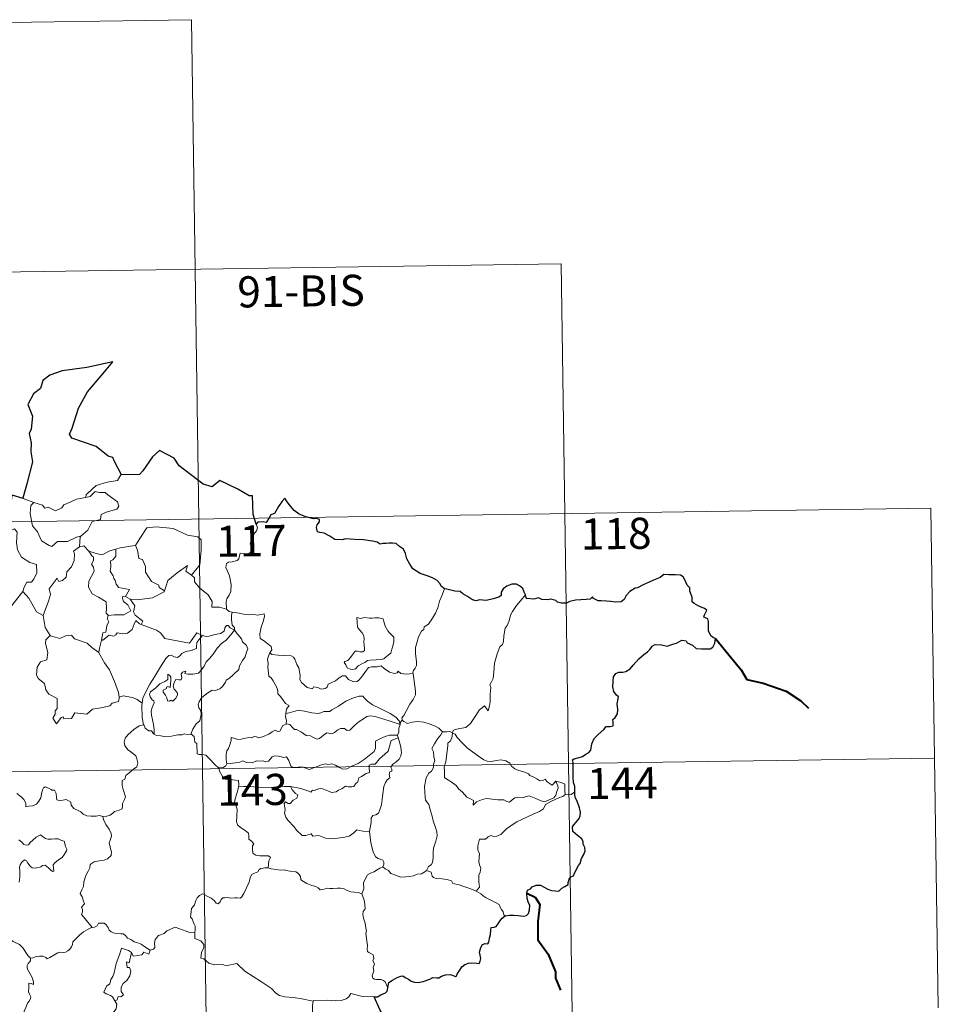
# Model space of a CAD drawing. Units: metres. Extents: x 600016 to 604515, y 4710251 to 4713287.
# Drawn here: x 600602 to 600824, y 4712317 to 4712554 of the extents above; entities that cross this region are included whole.
import ezdxf
from ezdxf.enums import TextEntityAlignment as Align

# ---------------------------------------------------------------- set-up
doc = ezdxf.new("R2010")
doc.units = ezdxf.units.M
doc.header["$MEASUREMENT"] = 0
doc.layers.add('Level 63', color=7, linetype='Continuous', lineweight=0)
doc.styles.add('Arial', font='ARIAL.TTF', dxfattribs={"height": 0.2})

msp = doc.modelspace()

# ---------------------------------------------------------------- linework, layer by layer
at = {"layer": 'Level 63', "linetype": 'Continuous', "lineweight": 0}
for points in [[(600378.62, 4712550.34), (600643.43, 4712554.25)], [(600643.43, 4712554.25), (600646.99, 4712313.35)], [(600379.51, 4712490.12), (600732.59, 4712495.33)], [(600732.59, 4712495.33), (600735.26, 4712314.65)], [(600626.61, 4712444.48), (600626.4, 4712444.47), (600625.62, 4712443.12), (600623.1, 4712442.71), (600620.49, 4712441.9), (600618.49, 4712440.06), (600618.09, 4712439.71), (600617.98, 4712439)], [(600617.98, 4712439), (600619.03, 4712439.23), (600620.2, 4712440.49), (600621.26, 4712440.2), (600622.67, 4712440.2), (600623.3, 4712439.66), (600625.65, 4712437.97), (600625.92, 4712436.88), (600625.44, 4712436.16), (600622.92, 4712435.44), (600621.7, 4712434.91), (600621.54, 4712433.69), (600619.51, 4712433.2), (600618.43, 4712431.17), (600616.78, 4712429.68)], [(600600.21, 4712439.56), (600599.98, 4712437.47), (600599.24, 4712436.06), (600597.31, 4712435.11), (600595.99, 4712434.9), (600596.32, 4712432.7), (600598.26, 4712431.5), (600598.67, 4712431.82), (600599.74, 4712431), (600600.8, 4712431.49), (600601.43, 4712430.64), (600601.29, 4712428.14), (600601.49, 4712426.36), (600602.49, 4712424.59), (600604.45, 4712423.34), (600606.07, 4712422.82), (600606.13, 4712420.82), (600605.42, 4712419.35), (600604.91, 4712418.6), (600603.72, 4712418.55), (600603.12, 4712417.39), (600602.77, 4712416.37)], [(600602.88, 4712438.78), (600605.43, 4712437.81)], [(600605.43, 4712437.81), (600604.69, 4712437.05), (600604.54, 4712435.16), (600605.13, 4712432.16), (600606.33, 4712430.76), (600607.27, 4712428.56), (600609.11, 4712427.41), (600609.77, 4712427.18), (600611.16, 4712428.36), (600613.55, 4712428.41), (600615.72, 4712429.41), (600616.78, 4712429.68)], [(600605.43, 4712437.81), (600605.44, 4712437.81), (600607.51, 4712437.15), (600608.13, 4712436.47), (600608.93, 4712436.64), (600610.69, 4712435.82), (600612.21, 4712436.49), (600612.7, 4712437.28), (600614.23, 4712437.85), (600615.7, 4712438.63), (600617.98, 4712439)], [(600292.12, 4712428.59), (600821.75, 4712436.41)], [(600821.75, 4712436.41), (600823.53, 4712315.95)], [(600659.06, 4712432.57), (600659.36, 4712431.73), (600659.14, 4712431.01), (600658.39, 4712430.11), (600657.97, 4712429.01), (600657.64, 4712427.83), (600658.15, 4712427.37), (600658.07, 4712426.64), (600657.63, 4712425.75), (600656.74, 4712425.24), (600656.14, 4712425.49), (600655.23, 4712425.62), (600655.03, 4712424.98), (600654.9, 4712424.25), (600654.44, 4712423.82), (600653.27, 4712423.53), (600652.35, 4712423.45), (600651.9, 4712423.12), (600651.77, 4712422.15), (600652.12, 4712421.25), (600652.65, 4712420.15), (600653.02, 4712418.06), (600652.92, 4712416.37), (600652.5, 4712415.47), (600651.99, 4712414.56), (600651.78, 4712413.92), (600651.88, 4712412.1)], [(600629.82, 4712427.41), (600629.97, 4712427.42), (600630.96, 4712429.09), (600632.71, 4712431.73), (600634.96, 4712431.91), (600639.05, 4712431.56), (600642.51, 4712429.93), (600645.01, 4712429.56), (600645.79, 4712428.76), (600645.79, 4712426.38), (600645.48, 4712422.8), (600643.42, 4712420.24)], [(600616.78, 4712429.68), (600616.58, 4712429.5), (600616.42, 4712427.13)], [(600616.42, 4712427.13), (600615.04, 4712426.06), (600615.21, 4712425.42), (600615.16, 4712423.78), (600614.51, 4712422.25), (600613.39, 4712421.11), (600613.22, 4712419.76), (600612.38, 4712418.96), (600611.48, 4712418.78), (600611.03, 4712419.58), (600609.16, 4712417.01), (600609.42, 4712415.6), (600608.99, 4712413.97), (600607.66, 4712410.55), (600607.67, 4712410.52)], [(600616.42, 4712427.13), (600617.48, 4712427.33), (600618.68, 4712426.08), (600618.73, 4712426.07)], [(600618.73, 4712426.07), (600619.39, 4712424.97), (600619.83, 4712424.59), (600619.81, 4712423.78), (600619.33, 4712422.94), (600619.82, 4712422.21), (600620.02, 4712421.26), (600618.74, 4712418.81), (600618.66, 4712417.4), (600619.48, 4712415.81), (600621.05, 4712414.99), (600622.87, 4712413.81), (600622.99, 4712412.28), (600622.92, 4712411.1), (600623.43, 4712410.51)], [(600618.73, 4712426.07), (600620.8, 4712425.43), (600621.88, 4712425.15), (600623.74, 4712426.16), (600625.19, 4712426.58)], [(600625.19, 4712426.58), (600625.25, 4712424.9), (600624.49, 4712424.01), (600623.93, 4712423.77), (600624.02, 4712422.33), (600623.85, 4712421.21), (600624.56, 4712420.15), (600624.76, 4712419.48), (600625.08, 4712418.96), (600625.26, 4712418.08), (600625.64, 4712417.74), (600625.84, 4712417.3), (600628.51, 4712416.83), (600627.58, 4712415.12)], [(600625.19, 4712426.58), (600626.25, 4712426.91), (600629.82, 4712427.41)], [(600629.97, 4712427.42), (600630.43, 4712426.32), (600630.77, 4712424.28), (600631.68, 4712424.04), (600632.36, 4712422.4), (600632.33, 4712420.99), (600633.8, 4712418.75), (600635.57, 4712417.88), (600635.66, 4712417.27), (600636.91, 4712416.46)], [(600636.91, 4712416.46), (600637.37, 4712417.67), (600637.78, 4712418.99), (600640.04, 4712420.83), (600642.5, 4712422.57), (600642.1, 4712421.27), (600643.42, 4712420.24)], [(600643.42, 4712420.24), (600644.16, 4712419.67), (600644.19, 4712418.7), (600645.4, 4712417.25), (600647.46, 4712415.56), (600648.43, 4712413.94), (600648.38, 4712412.55), (600650.18, 4712412.56), (600651.88, 4712412.1)], [(600599.82, 4712412.57), (600602.77, 4712416.37)], [(600602.77, 4712416.37), (600604.23, 4712414.73), (600606.12, 4712411.41), (600607.67, 4712410.52)], [(600628.7, 4712414.46), (600630.33, 4712414.35), (600634.09, 4712414.82), (600636.85, 4712416.26), (600636.91, 4712416.46)], [(600704.49, 4712416.98), (600703.85, 4712415.32), (600703.23, 4712414.01), (600702.82, 4712412.42), (600702.33, 4712411.13), (600701.57, 4712409.88), (600700.58, 4712408.46), (600699.55, 4712407.83), (600699.49, 4712407.15), (600698.92, 4712406.74), (600698.22, 4712405.44), (600697.75, 4712403.94), (600697.46, 4712402.86), (600697.5, 4712401.32), (600697.69, 4712399.43), (600697.73, 4712398.5), (600697.37, 4712397.82), (600697.01, 4712397.31), (600696.86, 4712396.69), (600696.87, 4712396.59)], [(600627.58, 4712415.12), (600626.89, 4712415.18), (600626.79, 4712414.7), (600627.09, 4712413.92), (600628.09, 4712413.15), (600628.81, 4712411.7), (600627.18, 4712410.72), (600624.77, 4712410.75), (600623.43, 4712410.51)], [(600627.58, 4712415.12), (600628.7, 4712414.46)], [(600631.29, 4712408.39), (600631.73, 4712409.15), (600629.88, 4712410.62), (600629.51, 4712411.47), (600629.81, 4712412.86), (600628.7, 4712414.46)], [(600723.98, 4712415.5), (600723.21, 4712414.57), (600721.84, 4712412.98), (600720.85, 4712411.54), (600720.34, 4712410.67), (600720.08, 4712409.3), (600719.57, 4712408.14), (600719.09, 4712407.51), (600718.77, 4712405.62), (600718.65, 4712404.27), (600718.48, 4712403.56), (600717.84, 4712403.03), (600717.19, 4712401.29), (600716.54, 4712399.08), (600716.39, 4712396.86), (600716.17, 4712395.33), (600715.74, 4712394.37), (600715.37, 4712393.79), (600715.64, 4712393.17), (600715.51, 4712391.6), (600715.49, 4712389.71), (600715.3, 4712388.75), (600715, 4712387.57), (600714.1, 4712388.78), (600712.83, 4712387.71), (600711.98, 4712386.42), (600710.72, 4712384.53), (600709.63, 4712383.54), (600708.15, 4712383.26), (600707.01, 4712383.09), (600706.56, 4712382.8), (600706.39, 4712382.16)], [(600651.88, 4712412.1), (600652.5, 4712411.5), (600653.24, 4712411.36)], [(600653.24, 4712411.36), (600653.09, 4712410.58), (600653.09, 4712409.59), (600653.28, 4712408.2), (600653.85, 4712407.65), (600653.81, 4712407)], [(600653.24, 4712411.36), (600653.25, 4712411.35), (600654.96, 4712411.1), (600656.39, 4712410.78), (600657.36, 4712410.73), (600658.46, 4712410.76), (600659.37, 4712410.63), (600661, 4712410.94), (600661.09, 4712410.3), (600660.76, 4712409.12), (600660.28, 4712407.74), (600659.9, 4712406.1), (600660.04, 4712405.04), (600660.83, 4712404.48), (600661.9, 4712403.71), (600662.65, 4712403.05), (600662.79, 4712402.29), (600662.35, 4712401.52)], [(600607.67, 4712410.52), (600607.94, 4712409.08), (600608.18, 4712407.62), (600609.41, 4712405.71)], [(600623.43, 4712410.51), (600623.31, 4712410.48), (600623.23, 4712409.69), (600623.52, 4712408.99), (600623.05, 4712408.11), (600622.81, 4712406.54), (600622.05, 4712406.33), (600621.72, 4712404.59), (600621.84, 4712404.72)], [(600621.72, 4712404.59), (600622.06, 4712404.6), (600623.6, 4712405.78), (600624.64, 4712405.54), (600625.25, 4712405.86), (600625.57, 4712406.38), (600626.89, 4712406.14), (600627.99, 4712406.25), (600629.12, 4712407.16), (600629.6, 4712408.42), (600630.01, 4712409.38), (600630.9, 4712408.53), (600631.29, 4712408.39)], [(600683.3, 4712410.09), (600683.42, 4712409), (600683.48, 4712407.76), (600683.98, 4712407.06), (600684.57, 4712406.4), (600684.99, 4712405.68), (600685.1, 4712404.86), (600685.04, 4712404.35), (600685.08, 4712403.25), (600685.21, 4712402.64), (600685.2, 4712402.09), (600684.77, 4712401.78), (600684.08, 4712401.76), (600683.51, 4712401.95), (600682.93, 4712401.96), (600682.41, 4712401.33), (600681.76, 4712400.43), (600681.13, 4712399.72), (600680.41, 4712399.49), (600680.25, 4712399.18), (600680.63, 4712398.63), (600680.98, 4712397.9), (600681.73, 4712397.59), (600682.38, 4712397.5), (600682.98, 4712397.72), (600683.63, 4712398.41), (600684.54, 4712398.92), (600685.26, 4712399.23), (600685.87, 4712399.69), (600686.55, 4712399.75), (600688, 4712399.85), (600689.21, 4712399.93), (600689.86, 4712400.13), (600690.49, 4712400.67), (600690.87, 4712401.02), (600691.53, 4712401.5), (600691.77, 4712402.47), (600691.99, 4712403.18), (600692.27, 4712404.19), (600692.26, 4712405.29), (600691.76, 4712405.83), (600691.19, 4712406.34), (600690.78, 4712406.88), (600690.19, 4712407.99), (600689.86, 4712409.08), (600689.66, 4712409.77), (600688.56, 4712409.96), (600687.67, 4712409.99), (600687.04, 4712409.9), (600686.36, 4712409.94), (600685.14, 4712410.04), (600684.2, 4712409.84), (600683.3, 4712410.09)], [(600631.29, 4712408.39), (600634.99, 4712407.05), (600635.99, 4712406.39), (600637.01, 4712405.04), (600639.99, 4712404.42), (600642.95, 4712403.89), (600644.71, 4712406.35), (600646.14, 4712405.72)], [(600634.49, 4712381.9), (600634.45, 4712383.08), (600634.26, 4712384.25), (600633.85, 4712386.5), (600633.75, 4712387.49), (600634, 4712388.38), (600634.44, 4712389.47), (600634.39, 4712389.96), (600633.95, 4712390.21), (600633.5, 4712390.97), (600633.35, 4712391.55), (600633.61, 4712392.12), (600634.87, 4712393.13), (600635.85, 4712394.07), (600637.06, 4712394.64), (600637.76, 4712395.13), (600637.76, 4712396.41), (600638.23, 4712396.06), (600638.47, 4712395.67), (600638.48, 4712394.94), (600638.34, 4712393.19), (600637.74, 4712393.42), (600637.43, 4712393.3), (600637.43, 4712392.96), (600636.64, 4712392.53), (600636.61, 4712392.05), (600637.21, 4712391.32), (600637.52, 4712390.66), (600637.68, 4712389.93), (600638.15, 4712389.85), (600638.57, 4712390.13), (600638.97, 4712389.9), (600639.67, 4712390.64), (600640.11, 4712391.3), (600640.05, 4712391.84), (600639.61, 4712392.47), (600639.26, 4712392.78), (600639.07, 4712393.51), (600639.26, 4712394.38), (600639.65, 4712395.12), (600640.38, 4712395.04), (600641, 4712395.07), (600641.1, 4712395.58), (600640.95, 4712396.37), (600641.26, 4712396.89), (600642.08, 4712397.12), (600641.85, 4712396.57), (600642.6, 4712396.41), (600643.78, 4712396.37), (600645.16, 4712396.67), (600645.87, 4712397.41), (600646.48, 4712398.29), (600647.03, 4712399.37), (600647.79, 4712400.2), (600648.68, 4712401.22), (600649.64, 4712402.65), (600650.69, 4712403.77), (600651.78, 4712404.6), (600652.83, 4712405.77), (600653.81, 4712407)], [(600653.81, 4712407), (600654.6, 4712405.98), (600655.5, 4712404.95), (600655.74, 4712404.23), (600656.69, 4712403.32), (600657.05, 4712402.5), (600656.73, 4712401.73), (600656.38, 4712400.58), (600655.75, 4712399.66), (600655.07, 4712398.42), (600654.83, 4712397.56), (600653.59, 4712396.29), (600652.63, 4712395.46), (600651.79, 4712394.99), (600651.68, 4712394.51), (600650.96, 4712393.4), (600650.32, 4712392.83), (600649.13, 4712392.48), (600648.42, 4712392.51), (600647.12, 4712391.74), (600645.9, 4712390.69), (600645.33, 4712389.73), (600645.05, 4712389.1), (600645.25, 4712388.27), (600645.69, 4712387.61), (600645.76, 4712386.65), (600645.43, 4712385.16), (600644.61, 4712384.39), (600643.77, 4712383.12), (600643.33, 4712381.95)], [(600653.81, 4712407), (600652.81, 4712407.57), (600652.28, 4712408.14), (600651.91, 4712408.17), (600651.46, 4712407.54), (600651.37, 4712406.78), (600650.46, 4712406.24), (600649.06, 4712405.99), (600647.68, 4712405.53), (600647.02, 4712405.48), (600646.14, 4712405.72)], [(600609.41, 4712405.71), (600608.32, 4712404.71), (600608.22, 4712403.77), (600608.79, 4712401.6), (600608.57, 4712399.88), (600607.05, 4712399.39), (600606.21, 4712398.12), (600606.11, 4712396.2), (600606.46, 4712395.32), (600608.04, 4712394.11), (600608.36, 4712392.59), (600609.08, 4712391.57), (600611.09, 4712390.56), (600611.07, 4712388.08), (600610.58, 4712387.58), (600610.56, 4712386.78), (600610.04, 4712385.78), (600610.88, 4712384.39), (600612.02, 4712385.91), (600612.53, 4712386.13), (600612.67, 4712385.63), (600614.53, 4712385.7), (600615.3, 4712387.1), (600618.21, 4712386.75), (600619.6, 4712387.94), (600622.1, 4712388.34), (600623.73, 4712388.75), (600624.29, 4712389.38), (600625.84, 4712389.8), (600626.06, 4712390.96)], [(600609.41, 4712405.71), (600609.43, 4712405.66), (600611.69, 4712405), (600613.06, 4712405.61), (600614.5, 4712405.82), (600615.21, 4712404.91), (600618.28, 4712403.87), (600619.41, 4712402.85), (600621.15, 4712401.61)], [(600621.15, 4712401.61), (600621.26, 4712402.69), (600621.72, 4712404.59)], [(600646.14, 4712405.72), (600645.26, 4712404.69), (600644.78, 4712404.01), (600644.68, 4712403.1), (600644.69, 4712402.57), (600643.35, 4712402.08), (600642.1, 4712401.83), (600641.15, 4712401.42), (600640.66, 4712400.83), (600640.07, 4712400.4), (600639.31, 4712400.61), (600638.59, 4712401.01), (600638.01, 4712400.94), (600637.24, 4712400.19), (600636.01, 4712398.14), (600634.55, 4712395.79), (600633.41, 4712393.95), (600632.31, 4712391.81), (600631.73, 4712390.59), (600631.57, 4712389.42)], [(600625.98, 4712390.84), (600625.84, 4712391.98), (600624.89, 4712394.64), (600624.37, 4712395.77), (600623.71, 4712397.42), (600622.48, 4712399.16), (600621.15, 4712401.53), (600621.15, 4712401.61)], [(600662.35, 4712401.52), (600662.04, 4712400.75), (600661.77, 4712400.01), (600661.91, 4712399.01), (600661.87, 4712398.09), (600662.11, 4712395.9), (600662.65, 4712395.5), (600663.18, 4712394.82), (600663.64, 4712393.92), (600664.02, 4712393.16), (600664.29, 4712392.34), (600664.26, 4712391.63), (600664.95, 4712391.05), (600665.53, 4712390.12), (600666.09, 4712389.34), (600666.97, 4712388.81), (600666.4, 4712387.92), (600666.18, 4712386.94)], [(600696.87, 4712396.59), (600696.11, 4712396.45), (600695.25, 4712396.44), (600693.96, 4712396.59), (600693.31, 4712397.1), (600693.07, 4712396.73), (600692.44, 4712396.59), (600691.17, 4712396.92), (600689.95, 4712397.76), (600689.22, 4712398.37), (600688.21, 4712398.15), (600686.95, 4712398.19), (600686.14, 4712397.98), (600685.4, 4712397.08), (600684.65, 4712396.03), (600683.89, 4712395.01), (600683.43, 4712394.63), (600682.55, 4712394.57), (600681.3, 4712395.14), (600680.61, 4712396.01), (600679.84, 4712395.98), (600679.1, 4712395.54), (600678.21, 4712394.8), (600676.44, 4712393.97), (600676.19, 4712393.26), (600675.66, 4712392.92), (600674.73, 4712392.77), (600673.9, 4712393.18), (600672.91, 4712393.32), (600672.63, 4712392.9), (600671.36, 4712393.19), (600669.94, 4712394.4), (600669.57, 4712395.11), (600669.66, 4712396.09), (600669.37, 4712397.89), (600668.84, 4712398.7), (600668.37, 4712400.04), (600668.07, 4712400.52), (600667.49, 4712400.86), (600665.93, 4712400.91), (600664.37, 4712400.95), (600662.79, 4712401.18), (600662.35, 4712401.52)], [(600696.87, 4712396.59), (600697.45, 4712392.3), (600697.47, 4712391.41), (600696.94, 4712390.33), (600696.1, 4712389.19), (600695.31, 4712387.67), (600694.66, 4712386.44), (600694.2, 4712385.88), (600694.33, 4712385.26)], [(600631.57, 4712389.42), (600630.35, 4712390.3), (600629.19, 4712390.76), (600627.01, 4712391.16), (600625.98, 4712390.84)], [(600626.06, 4712390.96), (600625.98, 4712390.84)], [(600693.75, 4712384.24), (600693.51, 4712385.18), (600692.71, 4712386.03), (600691.37, 4712386.93), (600688.96, 4712388.1), (600687.07, 4712389.03), (600685.89, 4712389.89), (600685.19, 4712390.6), (600684.75, 4712391.1), (600683.89, 4712391.12), (600682.54, 4712390.73), (600680.67, 4712389.85), (600678.92, 4712388.71), (600677.29, 4712387.77), (600676.81, 4712387.37), (600675.33, 4712387.41), (600674.62, 4712387.09), (600673.97, 4712386.92), (600672.49, 4712387.09), (600670.73, 4712387.46), (600669.33, 4712387.73), (600668.14, 4712387.43), (600666.97, 4712387.07), (600666.18, 4712386.94)], [(600631.57, 4712389.42), (600631.49, 4712388.85), (600631.59, 4712385.92), (600631.85, 4712384.2)], [(600666.18, 4712386.94), (600666.15, 4712386.12), (600666.33, 4712385.21), (600666.29, 4712384.38)], [(600666.29, 4712384.38), (600666.37, 4712384.42), (600667.17, 4712384.28), (600667.91, 4712383.46), (600668.29, 4712383.02), (600668.77, 4712383.08), (600669.98, 4712382.45), (600671.09, 4712381.64), (600672.12, 4712381.49), (600672.91, 4712381.1), (600673.73, 4712380.69), (600674.3, 4712380.88), (600675.25, 4712381.69), (600676.09, 4712382.22), (600677.33, 4712382), (600677.93, 4712382.35), (600678.72, 4712382.96), (600679.39, 4712383.26), (600680.36, 4712383.3), (600681.02, 4712382.78), (600681.63, 4712382.91), (600682.77, 4712384.03), (600683.85, 4712384.99), (600684.91, 4712385.61), (600685.75, 4712386.15), (600686.57, 4712386.37), (600687.78, 4712386.19), (600689.82, 4712385.55), (600691.39, 4712385.05), (600693.75, 4712384.24)], [(600694.33, 4712385.26), (600694.26, 4712385.34), (600693.89, 4712384.81), (600693.75, 4712384.24)], [(600704.01, 4712382.48), (600703.06, 4712383.36), (600702.02, 4712383.96), (600701.04, 4712384.32), (600699.44, 4712384.79), (600697.98, 4712384.97), (600696.64, 4712384.86), (600695.53, 4712384.54), (600694.62, 4712384.96), (600694.33, 4712385.26)], [(600622.07, 4712362.05), (600623.08, 4712362.19), (600623.86, 4712362.38), (600624.45, 4712362.87), (600624.9, 4712363.27), (600625.99, 4712363.61), (600626.72, 4712363.95), (600626.84, 4712364.45), (600626.81, 4712365.19), (600627.29, 4712366.19), (600627.56, 4712366.79), (600627, 4712368.61), (600626.74, 4712369.51), (600626.77, 4712370.78), (600627.37, 4712371.09), (600627.62, 4712371.97), (600628.44, 4712372.64), (600629.5, 4712373.52), (600630.31, 4712374.09), (600630.54, 4712374.98), (600630.31, 4712375.97), (600630.07, 4712376.68), (600628.76, 4712377.78), (600628.08, 4712378.19), (600627.42, 4712379.18), (600627.25, 4712380.01), (600627.47, 4712381), (600628.15, 4712381.88), (600629.59, 4712383.04), (600630.86, 4712383.91), (600631.85, 4712384.2)], [(600631.85, 4712384.2), (600631.95, 4712384.23), (600632.3, 4712383.4), (600633.17, 4712382.72), (600633.85, 4712382.71), (600634.3, 4712382.02), (600634.49, 4712381.9)], [(600652, 4712374.77), (600651.81, 4712375.75), (600651.79, 4712377.06), (600651.95, 4712377.88), (600652.35, 4712378.48), (600652.71, 4712379.34), (600652.99, 4712380.41), (600652.99, 4712381.11), (600653.65, 4712380.96), (600654.63, 4712380.61), (600655.47, 4712380.69), (600656.47, 4712380.95), (600657.36, 4712381.13), (600657.93, 4712381.06), (600658.56, 4712381.37), (600659.09, 4712381.26), (600659.64, 4712381.06), (600660.54, 4712381.28), (600662.09, 4712381.95), (600662.9, 4712382.48), (600663.64, 4712382.88), (600664.28, 4712382.56), (600664.77, 4712382.62), (600665.15, 4712383.37), (600665.4, 4712383.97), (600665.89, 4712384.15), (600666.29, 4712384.38)], [(600693.75, 4712384.24), (600693.75, 4712384.23), (600693.47, 4712383.34), (600693.41, 4712382.4), (600693.14, 4712381.65)], [(600634.49, 4712381.9), (600634.98, 4712381.58), (600636.07, 4712381.53), (600637.29, 4712381.3), (600638.67, 4712381.42), (600639.32, 4712381.6), (600640.2, 4712381.73), (600641.23, 4712381.76), (600641.67, 4712381.98), (600642.41, 4712381.88), (600643.33, 4712381.95)], [(600643.33, 4712381.95), (600643.36, 4712381.95), (600644.07, 4712381.34), (600644.22, 4712380), (600644.75, 4712379.64), (600644.8, 4712377.2), (600645.28, 4712377.02), (600646.07, 4712376.99), (600646.91, 4712376.84), (600647.81, 4712375.99), (600649.12, 4712374.6), (600649.96, 4712373.82)], [(600693.14, 4712381.65), (600692.11, 4712381.71), (600691.18, 4712381.66), (600690.13, 4712381.36), (600688.9, 4712380.81), (600687.86, 4712380.27), (600687.83, 4712379.56), (600687.84, 4712378.52), (600687.47, 4712377.72), (600686.28, 4712376.77), (600685.11, 4712375.81), (600683.68, 4712374.83), (600682.1, 4712374.19), (600680.92, 4712373.53), (600679.89, 4712373.52), (600679.18, 4712373.86), (600678.16, 4712374.49), (600677.33, 4712374.78), (600676.88, 4712374.7), (600676.34, 4712374.6), (600675.95, 4712374.81), (600674.95, 4712374.62), (600673.87, 4712374.13), (600672.91, 4712373.77), (600671.91, 4712373.4), (600670.8, 4712373.79), (600670.15, 4712374.05), (600669.21, 4712373.94), (600667.89, 4712373.89), (600667.41, 4712374.25), (600666.89, 4712375.56), (600666.39, 4712376.43), (600665.71, 4712376.3), (600664.43, 4712376.6), (600663.57, 4712376.68), (600662.89, 4712376.48), (600662.41, 4712375.88), (600662.04, 4712375.39), (600661.31, 4712375.28), (600660.7, 4712375.48), (600659.32, 4712375.44), (600659.15, 4712375.49), (600658.11, 4712375.01), (600656.61, 4712375.1), (600655.83, 4712375.51), (600655.11, 4712375.16), (600654.06, 4712375), (600652.76, 4712374.82), (600652, 4712374.77)], [(600667.31, 4712369.27), (600669.79, 4712368.79), (600671.74, 4712368.21), (600672.27, 4712367.92), (600672.65, 4712368.41), (600673.1, 4712368.38), (600673.61, 4712368.61), (600674.47, 4712368.85), (600675.03, 4712368.76), (600675.89, 4712368.46), (600676.62, 4712368.11), (600677.3, 4712367.85), (600678.35, 4712367.99), (600678.93, 4712368.41), (600679.68, 4712368.75), (600680.57, 4712369.38), (600681.25, 4712369.24), (600682.12, 4712369.23), (600682.63, 4712369.33), (600683.03, 4712369.99), (600683.55, 4712370.44), (600683.77, 4712371.38), (600684.46, 4712371.68), (600685.59, 4712372.48), (600686.36, 4712372.69), (600686.26, 4712373.87), (600686.3, 4712374.48), (600686.88, 4712374.72), (600687.71, 4712374.68), (600688.79, 4712375.97), (600690.11, 4712377.12), (600690.86, 4712377.85), (600691.23, 4712378.99), (600691.41, 4712379.87), (600691.63, 4712380.37), (600692.26, 4712380.67), (600693.26, 4712381.06)], [(600693.26, 4712381.06), (600693.64, 4712380.12), (600693.97, 4712378.7), (600694.1, 4712377.48), (600693.97, 4712376.71), (600693.49, 4712375.92), (600692.76, 4712375.15), (600691.97, 4712374.72), (600691.52, 4712373.97), (600691.78, 4712373.51), (600691.77, 4712373.03), (600691.24, 4712372.82), (600691.13, 4712372.3), (600691.24, 4712371.41), (600690.67, 4712370.95), (600690.22, 4712370.3), (600689.81, 4712369.32), (600689.57, 4712367.56), (600689.45, 4712366.17), (600689.28, 4712364.88), (600688.94, 4712363.91), (600688.54, 4712362.91), (600687.94, 4712362.49), (600687.19, 4712362.34), (600686.81, 4712361.7), (600686.78, 4712360.66), (600686.4, 4712358.43)], [(600693.14, 4712381.65), (600693.14, 4712381.62), (600693.25, 4712381.1), (600693.26, 4712381.06)], [(600704.01, 4712382.48), (600704, 4712382.48), (600703.56, 4712381.76), (600702.79, 4712380.81), (600702.09, 4712379.59), (600701.44, 4712378.51), (600701.8, 4712377.65), (600701.85, 4712376.4), (600702.12, 4712375.68), (600701.99, 4712375.12), (600701.82, 4712374.67), (600701.83, 4712373.85), (600701.36, 4712373.02), (600700.65, 4712372.53), (600700.01, 4712371.4), (600699.66, 4712369.29), (600699.81, 4712366.72), (600699.9, 4712366.04), (600700.69, 4712364.99), (600701.07, 4712363.42), (600701.45, 4712362.19), (600701.73, 4712361), (600702.21, 4712359.65), (600702.63, 4712358.4), (600702.66, 4712357.41), (600702.34, 4712356.13), (600701.82, 4712354.44), (600701.73, 4712353.35), (600701.74, 4712352.07), (600701.53, 4712350.96), (600701.21, 4712350.4), (600700.59, 4712350.01), (600700.13, 4712349.01)], [(600706.39, 4712382.16), (600706.39, 4712382.25), (600705.74, 4712382.56), (600705.06, 4712382.5), (600704.01, 4712382.48)], [(600731.26, 4712370.62), (600731.43, 4712370.17), (600731.81, 4712369.45), (600731.88, 4712368.88), (600731.52, 4712368.13), (600731.3, 4712367.2), (600730.8, 4712366.6), (600729.73, 4712366.08), (600728.61, 4712365.59), (600727.77, 4712365.82), (600726.45, 4712366.42), (600725.71, 4712366.77), (600724.9, 4712367.05), (600723.92, 4712366.85), (600723.43, 4712366.6), (600722.01, 4712366.62), (600721.4, 4712366.57), (600720.77, 4712366.13), (600720.13, 4712365.5), (600719.51, 4712365.72), (600718.8, 4712366.07), (600717.35, 4712366.08), (600715.31, 4712366.33), (600714.47, 4712366.4), (600713.4, 4712366.06), (600712.21, 4712365.57), (600711.4, 4712364.83), (600711.45, 4712365.9), (600710.89, 4712366.25), (600709.82, 4712366.75), (600708.81, 4712367.92), (600707.82, 4712368.75), (600707.3, 4712369.51), (600706.05, 4712370.45), (600704.99, 4712371.1), (600704.47, 4712371.46), (600704.5, 4712373.07), (600704.4, 4712373.99), (600704.79, 4712375.23), (600704.92, 4712376.61), (600705.08, 4712377.8), (600705.23, 4712379.18), (600705.3, 4712379.77), (600705.81, 4712380.26), (600706.26, 4712380.94), (600706.39, 4712382.16)], [(600706.39, 4712382.16), (600707.05, 4712381.95), (600707.5, 4712381.09), (600708.61, 4712379.92), (600709.91, 4712378.67), (600711.25, 4712377.69), (600712.62, 4712376.63), (600713.98, 4712375.76), (600714.74, 4712375.4), (600715.71, 4712375.31), (600717, 4712375.61), (600718.04, 4712375.7), (600719.24, 4712375.52), (600720.2, 4712374.95), (600720.64, 4712374.23), (600721.39, 4712373.56), (600722.41, 4712373.2), (600723.81, 4712372.73), (600724.72, 4712372.39), (600725.06, 4712371.92), (600725.97, 4712371.59), (600726.69, 4712371.15), (600727.46, 4712370.71), (600728.17, 4712370.72), (600728.71, 4712371.06), (600729.2, 4712370.46), (600730.45, 4712369.62), (600730.79, 4712370.02), (600731.26, 4712370.62)], [(600293.01, 4712368.36), (600822.64, 4712376.18)], [(600652, 4712374.77), (600651.71, 4712374.28), (600651.13, 4712373.92), (600649.96, 4712373.82)], [(600649.96, 4712373.82), (600650.01, 4712373.77), (600650.21, 4712373.02), (600650.93, 4712371.7), (600651.65, 4712371.11), (600652.68, 4712371), (600654.76, 4712370.72), (600654.87, 4712369.7), (600654.81, 4712369.22)], [(600601.3, 4712367.64), (600602.37, 4712366.83), (600602.99, 4712366.2), (600603.53, 4712365.3), (600603.47, 4712364.42), (600604.27, 4712364.56), (600605.13, 4712364.68), (600606.08, 4712365.08), (600606.63, 4712365.76), (600607.09, 4712366.58), (600607.32, 4712367.44), (600607.55, 4712368.53), (600607.78, 4712368.96), (600608.19, 4712369.19), (600608.82, 4712368.98), (600609.58, 4712368.6), (600609.75, 4712368.44), (600610.42, 4712368.41), (600610.8, 4712367.61), (600610.89, 4712366.64), (600611.02, 4712366.13), (600611.56, 4712365.9), (600612.47, 4712366), (600613.24, 4712366.21), (600614.37, 4712365.49), (600614.48, 4712364.8), (600615.12, 4712363.97), (600616.26, 4712363.46), (600616.74, 4712363.2), (600617.34, 4712362.65), (600618.2, 4712362.2), (600619.3, 4712362.12), (600620.48, 4712362.15), (600621.25, 4712362.33), (600622.07, 4712362.05)], [(600654.81, 4712369.22), (600654.78, 4712369.03), (600654.4, 4712367.59), (600654, 4712366.32), (600653.82, 4712365.41), (600654.2, 4712364.56), (600654.48, 4712363.83), (600654.36, 4712362.07), (600654.29, 4712360.88), (600654.54, 4712360.09), (600655.26, 4712359.38), (600656.39, 4712358.7), (600657.18, 4712358.07), (600657.28, 4712357.39), (600657.3, 4712356.61), (600657.89, 4712356.16), (600658.45, 4712355.48), (600658.18, 4712354.97), (600658.19, 4712354.09), (600658.27, 4712353.23), (600658.94, 4712352.74), (600659.93, 4712352.58), (600661.07, 4712352.56), (600661.99, 4712352.62), (600662.49, 4712352.21), (600662.1, 4712351.38), (600661.98, 4712349.69)], [(600667.31, 4712369.27), (600665.84, 4712369.29), (600663.99, 4712369.23), (600662.68, 4712369.05), (600661.28, 4712369.02), (600659.24, 4712369.11), (600657.8, 4712369.31), (600656.11, 4712369.3), (600654.81, 4712369.22)], [(600686.4, 4712358.43), (600684.75, 4712358.56), (600683.36, 4712358.85), (600682.58, 4712358.13), (600681.5, 4712357.33), (600680.41, 4712357.1), (600677.5, 4712356.68), (600675.73, 4712356.86), (600674.16, 4712357.45), (600673.4, 4712357.41), (600672.75, 4712357.33), (600672.3, 4712357.88), (600671.03, 4712357.46), (600670.18, 4712357.45), (600668.81, 4712358.78), (600668.25, 4712359.55), (600666.68, 4712361.21), (600666.21, 4712361.94), (600665.92, 4712362.9), (600666.01, 4712363.68), (600665.81, 4712365.23), (600666.09, 4712365.62), (600666.76, 4712365.23), (600667.27, 4712365.2), (600667.95, 4712366), (600668.83, 4712366.46), (600669.13, 4712367.26), (600668.53, 4712367.62), (600667.8, 4712368.44), (600667.31, 4712369.27)], [(600733.53, 4712367.36), (600733.44, 4712368.28), (600733.46, 4712369.02), (600733.46, 4712369.89), (600732.58, 4712370.31), (600731.26, 4712370.62)], [(600712.09, 4712344.07), (600712.93, 4712344.99), (600712.77, 4712346.31), (600712.75, 4712347.96), (600713.09, 4712348.62), (600713.22, 4712349.59), (600712.94, 4712350.4), (600712.77, 4712351.22), (600712.87, 4712353.05), (600712.53, 4712354.03), (600712.5, 4712355.02), (600712.88, 4712356.57), (600714.32, 4712356.62), (600714.98, 4712357.16), (600715.61, 4712357.48), (600716.35, 4712357.27), (600717.11, 4712357.31), (600718.03, 4712357.72), (600719.43, 4712359.06), (600720.98, 4712360.25), (600721.9, 4712360.76), (600723.3, 4712361.44), (600725.81, 4712362.64), (600727.33, 4712363.26), (600728.32, 4712363.9), (600728.79, 4712364.95), (600730.26, 4712365.73), (600732.17, 4712366.62), (600732.99, 4712366.9), (600733.53, 4712367.36)], [(600733.53, 4712367.36), (600733.55, 4712367.38), (600734.34, 4712367.32), (600735.04, 4712367.4), (600735.88, 4712368)], [(600622.07, 4712362.05), (600622.24, 4712361.35), (600622.83, 4712360.18), (600623.59, 4712359.01), (600624.08, 4712358), (600624.17, 4712357.35), (600623.85, 4712356.33), (600623.61, 4712355.76), (600623.85, 4712354.65), (600624.13, 4712353.48), (600624.08, 4712352.67)], [(600607.05, 4712357.61), (600606.03, 4712357.12), (600605.17, 4712356.4), (600604.53, 4712355.84), (600604.18, 4712355.26), (600603.6, 4712355.12), (600603.01, 4712355.34), (600602.52, 4712355.88), (600601.83, 4712356.45)], [(600601.93, 4712346.26), (600602.1, 4712347.5), (600602.1, 4712348.77), (600602.01, 4712349.88), (600602.14, 4712350.45), (600602.53, 4712351.06), (600603.22, 4712351.58), (600603.68, 4712351.36), (600604.01, 4712350.85), (600604.61, 4712350), (600605.04, 4712349.7), (600605.77, 4712349.62), (600606.56, 4712349.74), (600607.09, 4712349.92), (600607.54, 4712350.25), (600608.21, 4712350.31), (600609.01, 4712349.7), (600609.49, 4712349.21), (600609.91, 4712348.82), (600610.24, 4712348.85), (600610.14, 4712350.42), (600610.53, 4712350.92), (600611.41, 4712351.64), (600612.28, 4712352.22), (600612.87, 4712353.01), (600613.34, 4712353.81), (600613.41, 4712354.2), (600613.1, 4712354.8), (600612.93, 4712355.54), (600612.76, 4712356.12), (600612.12, 4712356.31), (600611.29, 4712356.65), (600610.52, 4712356.68), (600609.7, 4712356.6), (600608.85, 4712356.57), (600608.26, 4712356.76), (600607.51, 4712357.25), (600607.05, 4712357.61)], [(600689.61, 4712349.94), (600689.8, 4712350.59), (600689.86, 4712351.04), (600689.58, 4712351.51), (600688.5, 4712351.98), (600687.79, 4712352.38), (600687.24, 4712353.54), (600686.72, 4712355.72), (600686.4, 4712358.43)], [(600624.08, 4712352.67), (600623.2, 4712351.88), (600622.36, 4712351.57), (600621.22, 4712351.34), (600619.99, 4712351.1), (600619.06, 4712350.52), (600618.97, 4712349.72), (600618.56, 4712348.85), (600617.94, 4712347.88), (600617.53, 4712346.34), (600617.44, 4712345.17), (600617.04, 4712344.35), (600616.58, 4712343.52), (600617.1, 4712342.67), (600617.44, 4712341.68), (600617.69, 4712341.02), (600616.95, 4712340.2), (600617.15, 4712339.62), (600617.16, 4712339.11), (600616.93, 4712338.44), (600617.8, 4712337.39), (600619.5, 4712335.34)], [(600661.98, 4712349.69), (600661.85, 4712349.72), (600661.17, 4712349.7), (600660.77, 4712349.58), (600660.21, 4712349.51), (600659.75, 4712349.29), (600659.49, 4712348.71), (600658.65, 4712348.4), (600658.04, 4712348.12), (600657.7, 4712347.52), (600657.49, 4712346.98), (600657.41, 4712346.46), (600657.11, 4712345.78), (600656.69, 4712344.83), (600656.09, 4712343.51), (600655.51, 4712342.59), (600655.21, 4712342.34), (600654.45, 4712342.45), (600653.91, 4712342.47), (600652.87, 4712342.35), (600652.23, 4712342.5), (600651.53, 4712342.47), (600650.98, 4712342.45), (600650.63, 4712342.05), (600650.39, 4712341.51), (600649.89, 4712340.97), (600649.4, 4712341.14), (600648.97, 4712341.76), (600648.18, 4712342.36), (600647.39, 4712342.8), (600646.55, 4712343.23), (600646.1, 4712343.39), (600645.37, 4712343.05), (600644.81, 4712342.44), (600644.48, 4712341.78)], [(600684.53, 4712343.38), (600683.66, 4712343.75), (600682.68, 4712343.81), (600681.87, 4712343.91), (600681, 4712344.25), (600680.08, 4712344.67), (600679.35, 4712344.82), (600678.69, 4712344.82), (600677.54, 4712344.71), (600676.79, 4712344.7), (600676.22, 4712344.77), (600675.14, 4712344.46), (600674.46, 4712344.41), (600673.97, 4712344.87), (600673.45, 4712345.2), (600672.51, 4712345.41), (600671.3, 4712345.95), (600670.03, 4712346.61), (600669.78, 4712346.88), (600669.7, 4712347.6), (600669.41, 4712348.06), (600669.05, 4712348.47), (600668.58, 4712348.71), (600667.27, 4712348.9), (600666.2, 4712349.01), (600665.86, 4712349.22), (600664.85, 4712349.15), (600663.92, 4712349.28), (600662.64, 4712349.47), (600661.98, 4712349.69)], [(600689.61, 4712349.94), (600688.83, 4712349.59), (600688.08, 4712349.12), (600687.53, 4712348.71), (600686.59, 4712348.39), (600685.87, 4712347.98), (600685.52, 4712347.24), (600684.96, 4712346.08), (600684.98, 4712344.61), (600684.53, 4712343.38)], [(600700.13, 4712349.01), (600699.72, 4712348.71), (600698.92, 4712348.26), (600697.91, 4712348.13), (600697.01, 4712347.74), (600695.91, 4712347.6), (600695.15, 4712347.55), (600693.96, 4712347.44), (600692.41, 4712348.02), (600691.55, 4712348.33), (600690.99, 4712349.02), (600690.13, 4712349.44), (600689.61, 4712349.94)], [(600712.09, 4712344.07), (600710.55, 4712344.68), (600709.15, 4712345.18), (600707.96, 4712345.62), (600706.48, 4712345.89), (600706.11, 4712346.56), (600705.12, 4712346.84), (600703.8, 4712347.01), (600702.48, 4712347.15), (600701.83, 4712347.39), (600701.45, 4712347.68), (600701.23, 4712348.64), (600700.13, 4712349.01)], [(600604.6, 4712327.87), (600603.98, 4712328.54), (600602.82, 4712330.37), (600602.01, 4712331.2), (600600.49, 4712331.9), (600598.76, 4712333.21), (600597.07, 4712334.44), (600594.78, 4712336.11), (600592.7, 4712337.63), (600590.55, 4712338.74), (600589.55, 4712339.2), (600588.55, 4712338.86), (600587.56, 4712339.24), (600586.42, 4712339.45), (600586.14, 4712340.34), (600586.03, 4712340.94), (600584.9, 4712341.82), (600582.97, 4712342.97), (600581.27, 4712343.92)], [(600690.76, 4712320.77), (600690.48, 4712321.51), (600690.17, 4712322.2), (600689.78, 4712322.48), (600689.16, 4712322.74), (600688.06, 4712322.72), (600687.55, 4712322.83), (600687.21, 4712323.08), (600687.02, 4712323.68), (600687.45, 4712324.83), (600687.24, 4712325.69), (600687.58, 4712326.55), (600687.21, 4712327.3), (600687.43, 4712327.93), (600687.27, 4712328.71), (600686.7, 4712329.04), (600686.2, 4712329.25), (600685.91, 4712329.5), (600685.82, 4712330.12), (600685.86, 4712330.92), (600685.71, 4712332.12), (600685.48, 4712333.91), (600685.68, 4712334.39), (600685.51, 4712335.2), (600685.3, 4712336.36), (600684.97, 4712337.55), (600684.79, 4712338.49), (600684.81, 4712339.18), (600685.32, 4712339.83), (600685.28, 4712340.85), (600685.1, 4712341.88), (600684.53, 4712343.38)], [(600719.11, 4712338.14), (600718.73, 4712338.35), (600718.58, 4712339.06), (600718.2, 4712339.66), (600717.9, 4712340.24), (600717.64, 4712340.86), (600716.6, 4712341.39), (600715.65, 4712341.87), (600714.52, 4712342.46), (600713.81, 4712342.93), (600713.24, 4712343.44), (600712.11, 4712344.06), (600712.09, 4712344.07)], [(600644.48, 4712341.78), (600644.16, 4712340.78), (600643.82, 4712340.37), (600643.47, 4712339.88), (600643.29, 4712338.44), (600643.23, 4712337.83), (600643.63, 4712337.35), (600644.01, 4712336.3), (600644.32, 4712335.64), (600644.31, 4712334.84), (600644.26, 4712334.01)], [(600604.6, 4712327.87), (600605.16, 4712328.02), (600606.04, 4712328.33), (600606.79, 4712328.42), (600607.61, 4712328.37), (600608.35, 4712328.07), (600608.64, 4712327.74), (600609.3, 4712328.04), (600610.25, 4712328.61), (600611.26, 4712329.19), (600611.83, 4712329.33), (600612.53, 4712329.3), (600613.11, 4712329.37), (600613.63, 4712329.7), (600614.13, 4712330.09), (600614.56, 4712330.65), (600614.73, 4712331.16), (600614.87, 4712331.87), (600615.54, 4712332.58), (600616.48, 4712333.49), (600617.39, 4712334.24), (600618.54, 4712334.88), (600619.35, 4712335.33), (600619.5, 4712335.34)], [(600619.5, 4712335.34), (600620.04, 4712335.42), (600620.69, 4712335.71), (600621.02, 4712336.32), (600621.74, 4712336.33), (600622.38, 4712336.37), (600622.87, 4712335.93), (600623.34, 4712335.32), (600623.61, 4712334.69), (600624.08, 4712334.24), (600624.87, 4712333.96), (600625.7, 4712333.82), (600626.39, 4712333.81), (600626.99, 4712333.79), (600627.56, 4712333.35), (600628, 4712332.72), (600628.85, 4712332.44), (600629.34, 4712332.12), (600629.61, 4712331.86), (600630.48, 4712331.63), (600631.32, 4712331.26), (600632.22, 4712330.67), (600633.45, 4712329.83)], [(600644.26, 4712334.01), (600643.08, 4712334.1), (600640.41, 4712335.02), (600639.53, 4712335.36), (600637.51, 4712334.53), (600636.85, 4712333.85), (600635.49, 4712333.37), (600634.67, 4712332.4), (600634.53, 4712331.54), (600634.65, 4712330.44), (600634.28, 4712330.06), (600633.45, 4712329.83)], [(600672.82, 4712317.51), (600669.62, 4712318.16), (600667.94, 4712318.44), (600665.95, 4712318.55), (600664.71, 4712318.89), (600663.76, 4712319.49), (600662.77, 4712320.59), (600660.36, 4712322.2), (600656.32, 4712324.74), (600654.37, 4712326.6), (600652.09, 4712326.17), (600651.31, 4712326.18), (600651, 4712326.4), (600648.99, 4712326.28), (600647.65, 4712326.67), (600646.39, 4712327.74), (600645.72, 4712327.92), (600645.83, 4712329.32), (600646.42, 4712330.42), (600646.43, 4712331.22), (600645.7, 4712332.06), (600644.29, 4712332.67), (600644.26, 4712334.01)], [(600628.95, 4712329.29), (600628.29, 4712329.75), (600626.55, 4712330.34), (600626.16, 4712328.96), (600625.33, 4712326.58), (600624.79, 4712324.34), (600624.49, 4712323.48), (600624, 4712322.76), (600623.74, 4712321.72), (600622.99, 4712321.14), (600622.6, 4712320.42), (600622.34, 4712319.71), (600622.88, 4712319.31), (600623.91, 4712318.9), (600624.4, 4712318.58), (600625.01, 4712317.64)], [(600628.95, 4712329.29), (600628.44, 4712326.75), (600627.82, 4712327.04), (600627.95, 4712325.69), (600628.53, 4712325.62), (600628.82, 4712324.87), (600628.6, 4712323.62), (600627.85, 4712322.54), (600626.94, 4712321.83), (600626.5, 4712320.88), (600626.53, 4712319.9), (600627.07, 4712319.03), (600626.42, 4712318.57), (600625.79, 4712318.66), (600625.52, 4712317.87), (600625.01, 4712317.64)], [(600633.45, 4712329.83), (600633.14, 4712328.88), (600631.93, 4712329.35), (600631.45, 4712328.72), (600629.36, 4712328.36), (600628.95, 4712329.29)], [(600601.3, 4712314.09), (600602.33, 4712314.1), (600602.97, 4712314.25), (600603.07, 4712315.13), (600603.47, 4712316), (600603.94, 4712317.06), (600604.35, 4712317.56), (600604.65, 4712318.1), (600604.7, 4712318.59), (600604.43, 4712319.21), (600604.19, 4712319.8), (600604.26, 4712320.78), (600604.24, 4712321.86), (600604.81, 4712321.8), (600605.33, 4712321.59), (600605.36, 4712322.03), (600605.12, 4712323.05), (600604.68, 4712323.8), (600603.95, 4712325.25), (600603.85, 4712325.66), (600603.86, 4712326.15), (600604.11, 4712326.59), (600604.6, 4712327.27), (600604.6, 4712327.87)], [(600687.48, 4712318.55), (600684.67, 4712318.63), (600681.85, 4712319.38), (600681.38, 4712318.55), (600680.77, 4712318.12), (600679.52, 4712317.73), (600678.29, 4712317.65), (600676.19, 4712317.76), (600672.91, 4712317.69), (600672.82, 4712317.51)], [(600625.01, 4712317.64), (600625.44, 4712316.84), (600625.31, 4712315.66), (600624.47, 4712314.65), (600623.96, 4712313.2)], [(600672.82, 4712317.51), (600672.64, 4712316.45), (600672.6, 4712315.11), (600672.53, 4712313.83), (600672.52, 4712313.72)]]:
    msp.add_lwpolyline(points, dxfattribs=at)
at = {"layer": 'Level 63', "linetype": 'Continuous', "lineweight": 30}
for points in [[(600626.61, 4712444.48), (600625.78, 4712446.03), (600624.91, 4712447.66), (600624.49, 4712448.63), (600623.38, 4712449), (600620.45, 4712451.27), (600614.61, 4712453.36), (600614.04, 4712454.26), (600614.71, 4712455.76), (600616.17, 4712460.54), (600618.4, 4712464.52), (600621.65, 4712468.34), (600624.46, 4712471.72), (600618.25, 4712470.36), (600612.27, 4712469.58), (600609.31, 4712468.5), (600607.63, 4712467.19), (600607.04, 4712465.28), (600605.36, 4712464.02), (600604.03, 4712461.45), (600605.1, 4712458.59), (600604.77, 4712455.46), (600604.29, 4712454.43), (600604.8, 4712452.16), (600604.71, 4712450.02), (600605.15, 4712447.61), (600603.75, 4712442.32), (600602.78, 4712438.81), (600602.88, 4712438.78)], [(600659.06, 4712432.57), (600658.31, 4712434.9), (600658.19, 4712439.39), (600657.34, 4712439.43), (600654.66, 4712441.04), (600650.27, 4712443.12), (600648.45, 4712441.56), (600646.23, 4712442.24), (600640.52, 4712446.64), (600639.31, 4712448.51), (600635.74, 4712450.34), (600634.06, 4712448.84), (600631.7, 4712445.48), (600630.95, 4712444.59), (600626.61, 4712444.48)], [(600602.88, 4712438.78), (600600.21, 4712439.56)], [(600704.49, 4712416.98), (600703.76, 4712417.51), (600703.36, 4712418.28), (600702.67, 4712418.96), (600701.53, 4712419.67), (600700.52, 4712420.06), (600698.63, 4712420.69), (600697.67, 4712421.22), (600696.79, 4712421.81), (600696.13, 4712422.95), (600695.41, 4712424.19), (600695.06, 4712425.53), (600694.54, 4712426.57), (600693.63, 4712427.19), (600692.83, 4712427.92), (600691.91, 4712428.02), (600691.05, 4712427.97), (600690.38, 4712427.93), (600689.62, 4712427.94), (600688.98, 4712427.78), (600688.26, 4712428.22), (600687.12, 4712428.48), (600684.93, 4712428.77), (600682.8, 4712428.87), (600680.61, 4712429.01), (600679.76, 4712428.83), (600678, 4712428.91), (600676.79, 4712429.7), (600675.41, 4712430.43), (600674.39, 4712430.6), (600673.83, 4712430.69), (600673.63, 4712431.78), (600673.74, 4712432.44), (600674.3, 4712433.12), (600674.31, 4712433.69), (600673.58, 4712433.91), (600672.87, 4712433.87), (600671.05, 4712434.34), (600669.41, 4712434.97), (600668.18, 4712435.88), (600667.29, 4712436.88), (600666.49, 4712437.96), (600665.96, 4712438.81), (600665.35, 4712438.14), (600664.42, 4712436.82), (600663.5, 4712435.18), (600662.61, 4712434.84), (600662.15, 4712434.12), (600661.45, 4712432.98), (600660.74, 4712433.12), (600659.48, 4712433.1), (600659.06, 4712432.57)], [(600735.88, 4712368), (600735.86, 4712369.32), (600735.59, 4712370.26), (600735.51, 4712371.56), (600735.46, 4712373.59), (600735.47, 4712375.1), (600735.32, 4712375.7), (600735.76, 4712375.94), (600736.97, 4712376.27), (600737.71, 4712376.54), (600738.53, 4712377.14), (600739.28, 4712377.51), (600739.74, 4712378.03), (600739.96, 4712379.62), (600740.55, 4712380.91), (600741.5, 4712381.82), (600742.89, 4712383.02), (600743.47, 4712383.77), (600744.37, 4712383.74), (600745.14, 4712383.96), (600745.1, 4712384.79), (600745.08, 4712385.48), (600745.58, 4712385.92), (600746.18, 4712386.87), (600746.26, 4712387.91), (600746.09, 4712389.23), (600746.44, 4712390.9), (600745.95, 4712391.36), (600745.3, 4712392.25), (600745.02, 4712393.34), (600745.14, 4712394.73), (600745.25, 4712395.75), (600745.81, 4712396.56), (600746.47, 4712396.85), (600747.45, 4712396.86), (600748.17, 4712397.07), (600749.22, 4712397.71), (600749.99, 4712398.54), (600751.29, 4712400.07), (600752.5, 4712401.12), (600753.43, 4712401.77), (600754.08, 4712402.45), (600754.51, 4712403.13), (600755.22, 4712403.54), (600756.76, 4712403.51), (600758.13, 4712403.19), (600759, 4712403.49), (600760.54, 4712403.96), (600761.72, 4712404.63), (600762.73, 4712404.4), (600762.99, 4712403.92), (600764.28, 4712403.42), (600765.17, 4712402.61), (600766.4, 4712402.54), (600767.83, 4712402.48), (600768.49, 4712402.5), (600769.17, 4712402.89), (600769.61, 4712403.9), (600769.79, 4712405.03), (600769.35, 4712405.14), (600768.68, 4712405.65), (600768.11, 4712406.82), (600768.12, 4712407.88), (600768.11, 4712409.1), (600767.94, 4712409.72), (600767.43, 4712410.01), (600766.96, 4712410.16), (600767.17, 4712410.75), (600767.69, 4712411.8), (600767.19, 4712412.2), (600765.77, 4712412.84), (600764.7, 4712413.44), (600764.18, 4712413.84), (600764.14, 4712414.97), (600763.6, 4712416.39), (600763.59, 4712417.22), (600763, 4712417.84), (600762.52, 4712419.01), (600761.99, 4712419.9), (600761.33, 4712420.26), (600760.17, 4712420.36), (600758.55, 4712420.32), (600757.37, 4712420.4), (600756.46, 4712419.75), (600754.89, 4712419.1), (600753.8, 4712418.58), (600752.34, 4712417.92), (600751.02, 4712417.19), (600750.41, 4712417.12), (600749.17, 4712416.37), (600748.26, 4712415.4), (600747.75, 4712414.42), (600747.06, 4712413.83), (600745.68, 4712413.76), (600744.52, 4712413.96), (600743.54, 4712414), (600742.26, 4712414.05), (600741.54, 4712414.12), (600740.42, 4712414.65)], [(600723.98, 4712415.5), (600723.7, 4712416.16), (600723.34, 4712417.1), (600722.57, 4712417.74), (600721.8, 4712418.1), (600720.71, 4712418.14), (600719.47, 4712417.66), (600718.61, 4712416.95), (600718.1, 4712416.18), (600718.15, 4712415.37), (600717.55, 4712414.96), (600716.16, 4712414.55), (600714.47, 4712414.18), (600712.89, 4712414.31), (600712.12, 4712414.09), (600711.19, 4712414.33), (600710.04, 4712415.12), (600708.91, 4712415.76), (600708.24, 4712416.33), (600706.93, 4712416.43), (600705.06, 4712416.92), (600704.49, 4712416.98)], [(600740.42, 4712414.65), (600740.11, 4712415.08), (600739.6, 4712414.48), (600738.63, 4712414.44), (600736.07, 4712414.21), (600734.66, 4712413.92), (600733.87, 4712413.55), (600732.68, 4712413.52), (600731.7, 4712413.78), (600731.3, 4712414.19), (600730.01, 4712414.5), (600729.41, 4712414.36), (600727.93, 4712414.43), (600727.11, 4712414.78), (600726.03, 4712414.51), (600724.28, 4712414.65), (600724.18, 4712414.88), (600723.98, 4712415.5)], [(600719.11, 4712338.14), (600720.12, 4712338.25), (600721.18, 4712338.3), (600722.26, 4712338.16), (600723.53, 4712338.07), (600724.26, 4712338.18), (600724.69, 4712338.69), (600724.97, 4712339.58), (600725.01, 4712340.69), (600724.71, 4712341.27), (600724.42, 4712342.27), (600724.35, 4712343.62), (600724.51, 4712344.31), (600725.2, 4712344.63), (600725.61, 4712345.1), (600726.55, 4712345.47), (600727.63, 4712345.48), (600728.46, 4712345.05), (600729.34, 4712344.58), (600730.23, 4712344.26), (600731.11, 4712344.18), (600732.07, 4712344.06), (600732.76, 4712344.76), (600733.45, 4712345.2), (600734.25, 4712345.67), (600734.29, 4712346.16), (600734.53, 4712346.97), (600734.93, 4712347.48), (600735.55, 4712347.76), (600735.82, 4712348.42), (600736.79, 4712350.26), (600737.17, 4712350.77), (600737.49, 4712351.97), (600738.08, 4712352.88), (600738.41, 4712353.76), (600738.33, 4712354.63), (600737.93, 4712355.38), (600737.92, 4712355.99), (600737.57, 4712356.7), (600736.53, 4712357.45), (600735.42, 4712358.47), (600735.31, 4712359.55), (600735.63, 4712360.07), (600736.21, 4712360.74), (600736.96, 4712361.56), (600737.2, 4712362.25), (600737.25, 4712363.11), (600737, 4712364.16), (600736.45, 4712365.74), (600736.02, 4712366.51), (600735.89, 4712367.2), (600735.88, 4712368)], [(600690.76, 4712320.77), (600691.01, 4712322.04), (600691.89, 4712322.59), (600693.04, 4712323.21), (600693.96, 4712323.56), (600694.39, 4712323.68), (600694.95, 4712323.28), (600695.77, 4712322.82), (600696.42, 4712322.37), (600697.24, 4712322.14), (600698.12, 4712322.01), (600699.35, 4712322.28), (600700.96, 4712322.8), (600701.68, 4712323.21), (600702.59, 4712323.17), (600703.1, 4712323.16), (600703.74, 4712323.6), (600704.73, 4712323.85), (600705.93, 4712323.94), (600707.08, 4712323.46), (600707.37, 4712323.66), (600707.63, 4712324.24), (600708.17, 4712325.01), (600708.66, 4712325.8), (600709.37, 4712326.37), (600710.23, 4712326.7), (600711.09, 4712326.77), (600712.25, 4712326.67), (600712.83, 4712326.58), (600713.08, 4712327.16), (600713.19, 4712327.85), (600713.08, 4712328.61), (600712.94, 4712329.32), (600713.25, 4712330.45), (600713.59, 4712331.18), (600714.28, 4712331.43), (600714.87, 4712331.38), (600715.12, 4712331.75), (600715.31, 4712332.72), (600715.53, 4712333.58), (600715.66, 4712334.69), (600715.74, 4712335.27), (600716.47, 4712335.36), (600716.92, 4712335.53), (600717.37, 4712336.15), (600717.79, 4712336.83), (600718.36, 4712337.58), (600719.11, 4712338.14)], [(600687.48, 4712318.55), (600688.29, 4712318.61), (600689.14, 4712319.06), (600690.21, 4712319.57), (600690.64, 4712319.92), (600690.76, 4712320.77)], [(600689.77, 4712313.98), (600688.88, 4712315.55), (600687.48, 4712318.55)]]:
    msp.add_lwpolyline(points, dxfattribs=at)
at = {"layer": 'Level 63', "linetype": 'Continuous', "lineweight": 40}
for points in [[(600769.79, 4712405.03), (600773.06, 4712401.06), (600775.97, 4712397.42), (600777.37, 4712395.14), (600781.28, 4712394.26), (600786.88, 4712392.26), (600790.39, 4712390), (600792.21, 4712388.24)], [(600724.35, 4712343.62), (600726.36, 4712342.63), (600727.45, 4712340.86), (600726.99, 4712336.74), (600726.96, 4712332.33), (600729.45, 4712328.9), (600731.2, 4712324.62), (600731.23, 4712323.04), (600732.43, 4712320.22)]]:
    msp.add_lwpolyline(points, dxfattribs=at)

# ---------------------------------------------------------------- texts
at = {"layer": 'Level 63', "linetype": 'Continuous', "lineweight": 13, "style": 'Arial'}
for s, p in [('91-BIS', (600669.87, 4712488.8)), ('118', (600745.85, 4712430.3)), ('117', (600657.89, 4712428.56)), ('144', (600747.36, 4712370.12)), ('143', (600658.15, 4712368.52))]:
    msp.add_text(s, height=7.5, rotation=0.8461, dxfattribs=at).set_placement(p, align=Align.MIDDLE_CENTER)

doc.saveas('drawing.dxf')
